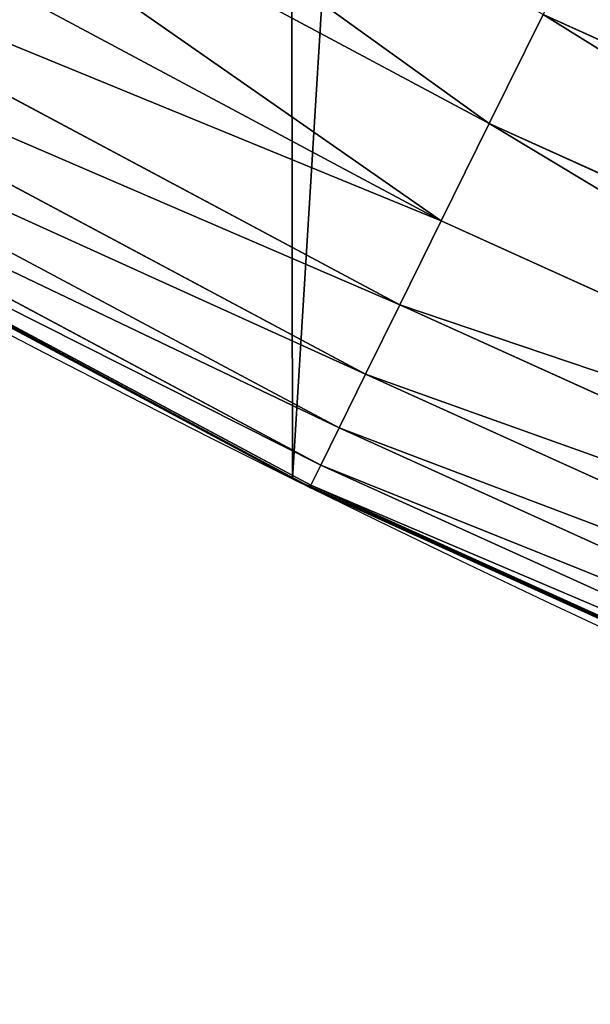
# Model space of a CAD drawing. Extents: x 0 to 1817, y -30 to 639.
# Drawn here: x 1448 to 1457, y 18 to 34 of the extents above; entities that cross this region are included whole.
import ezdxf

# ---------------------------------------------------------------- set-up
doc = ezdxf.new("R2010")
doc.units = 0
doc.header["$LTSCALE"] = 25.4
doc.layers.get('0').update_dxf_attribs({"color": 13, "linetype": 'CONTINUOUS'})

msp = doc.modelspace()

# ---------------------------------------------------------------- linework, layer by layer
at = {"color": 0}
for p, q in [((1455.496928294746, 32.08266651641917, 455.2105612284469), (1442.762226407559, 38.8895064881353, 455.2105612284469)), ((1455.496928294746, 32.08266651641917, 455.2105612284469), (1442.762226407559, 38.8895064881353, 455.2105612284469)), ((1454.739898757711, 30.54756247393146, 453.4775339047579), (1441.932054422037, 37.39349789887419, 453.4775339047579)), ((1454.739898757711, 30.54756247393146, 453.4775339047579), (1441.932054422037, 37.39349789887419, 453.4775339047579)), ((1454.085992856526, 29.22157247854771, 451.5419760184574), (1441.214969640301, 36.10127771870266, 451.5419760184574)), ((1454.085992856526, 29.22157247854771, 451.5419760184574), (1441.214969640301, 36.10127771870266, 451.5419760184574)), ((1453.545722205828, 28.12601197615064, 449.4350018913004), (1440.622499284963, 35.03361853972427, 449.4350018913004)), ((1453.545722205828, 28.12601197615064, 449.4350018913004), (1440.622499284963, 35.03361853972427, 449.4350018913004)), ((1453.127771720169, 27.27849223126753, 447.1904813813707), (1440.164167386991, 34.20768310941116, 447.1904813813707)), ((1453.127771720169, 27.27849223126753, 447.1904813813707), (1440.164167386991, 34.20768310941116, 447.1904813813707)), ((1455.496928294746, 32.08266651641917, 455.2105612284469), (1456.34491212836, 33.80220762712035, 456.7131993704971)), ((1455.496928294746, 32.08266651641917, 455.2105612284469), (1456.34491212836, 33.80220762712035, 456.7131993704971)), ((1469.553233539533, 27.81759505478692, 456.7131993704971), (1456.34491212836, 33.80220762712035, 456.7131993704971)), ((1469.553233539533, 27.81759505478692, 456.7131993704971), (1456.34491212836, 33.80220762712035, 456.7131993704971)), ((1452.838860002997, 26.69263722396208, 444.8444954211096), (1439.847341685814, 33.63674843740871, 444.8444954211096)), ((1452.838860002997, 26.69263722396208, 444.8444954211096), (1439.847341685814, 33.63674843740871, 444.8444954211096)), ((1439.656224316605, 33.29234603540048, 440), (1451.220327642065, 27.11120403065733, 440)), ((1439.656224316605, 33.29234603540048, 440), (1451.220327642065, 27.11120403065733, 440)), ((1452.683631344315, 26.37786464271698, 442.4347560120629), (1439.677115192017, 33.32999236603847, 442.4347560120629)), ((1452.683631344315, 26.37786464271698, 442.4347560120629), (1439.677115192017, 33.32999236603847, 442.4347560120629)), ((1454.739898757711, 30.54756247393146, 453.4775339047579), (1455.496928294746, 32.08266651641917, 455.2105612284469)), ((1454.739898757711, 30.54756247393146, 453.4775339047579), (1455.496928294746, 32.08266651641917, 455.2105612284469)), ((1468.819528673877, 26.04627481734389, 455.2105612284469), (1455.496928294746, 32.08266651641917, 455.2105612284469)), ((1468.819528673877, 26.04627481734389, 455.2105612284469), (1455.496928294746, 32.08266651641917, 455.2105612284469)), ((1454.085992856526, 29.22157247854771, 451.5419760184574), (1454.739898757711, 30.54756247393146, 453.4775339047579)), ((1454.085992856526, 29.22157247854771, 451.5419760184574), (1454.739898757711, 30.54756247393146, 453.4775339047579)), ((1468.164520603265, 24.46494544980558, 453.4775339047579), (1454.739898757711, 30.54756247393146, 453.4775339047579)), ((1468.164520603265, 24.46494544980558, 453.4775339047579), (1454.739898757711, 30.54756247393146, 453.4775339047579)), ((1453.545722205828, 28.12601197615064, 449.4350018913004), (1454.085992856526, 29.22157247854771, 451.5419760184574)), ((1453.545722205828, 28.12601197615064, 449.4350018913004), (1454.085992856526, 29.22157247854771, 451.5419760184574)), ((1467.598738659831, 23.0990270086285, 451.5419760184574), (1454.085992856526, 29.22157247854771, 451.5419760184574)), ((1467.598738659831, 23.0990270086285, 451.5419760184574), (1454.085992856526, 29.22157247854771, 451.5419760184574)), ((1453.127771720169, 27.27849223126753, 447.1904813813707), (1453.545722205828, 28.12601197615064, 449.4350018913004)), ((1453.127771720169, 27.27849223126753, 447.1904813813707), (1453.545722205828, 28.12601197615064, 449.4350018913004)), ((1467.131277855188, 21.97047679417662, 449.4350018913004), (1453.545722205828, 28.12601197615064, 449.4350018913004)), ((1467.131277855188, 21.97047679417662, 449.4350018913004), (1453.545722205828, 28.12601197615064, 449.4350018913004)), ((1452.838860002997, 26.69263722396208, 444.8444954211096), (1453.127771720169, 27.27849223126753, 447.1904813813707)), ((1452.838860002997, 26.69263722396208, 444.8444954211096), (1453.127771720169, 27.27849223126753, 447.1904813813707)), ((1466.769652677, 21.09743638449812, 447.1904813813707), (1453.127771720169, 27.27849223126753, 447.1904813813707)), ((1466.769652677, 21.09743638449812, 447.1904813813707), (1453.127771720169, 27.27849223126753, 447.1904813813707)), ((1451.220327642065, 27.11120403065733, 440), (1451.667902451604, 26.87197031078734, 440)), ((1451.220327642065, 27.11120403065733, 440), (1451.667902451604, 26.87197031078734, 440)), ((1451.667902451604, 26.87197031078734, 440), (1452.173307517644, 26.60139154697296, 440)), ((1451.667902451604, 26.87197031078734, 440), (1452.173307517644, 26.60139154697296, 440)), ((1452.173307517644, 26.60139154697296, 440), (1452.393362600546, 26.48358063389918, 440)), ((1452.173307517644, 26.60139154697296, 440), (1452.393362600546, 26.48358063389918, 440)), ((1452.683631344315, 26.37786464271698, 442.4347560120629), (1452.838860002997, 26.69263722396208, 444.8444954211096)), ((1452.683631344315, 26.37786464271698, 442.4347560120629), (1452.838860002997, 26.69263722396208, 444.8444954211096)), ((1466.519676292744, 20.49394000736052, 444.8444954211096), (1452.838860002997, 26.69263722396208, 444.8444954211096)), ((1466.519676292744, 20.49394000736052, 444.8444954211096), (1452.838860002997, 26.69263722396208, 444.8444954211096)), ((1452.393362600546, 26.48358063389918), (1452.393362600546, 26.48358063389918, 440)), ((1452.393362600546, 26.48358063389918, 440), (1452.633028253722, 26.36545413245811, 440.0032742886867)), ((1452.393362600546, 26.48358063389918), (1452.393362600546, 26.48358063389918, 440)), ((1452.393362600546, 26.48358063389918, 440), (1452.633028253722, 26.36545413245811, 440.0032742886867)), ((1452.633028253722, 26.36545413245811, 440.0032742886867), (1452.664581063145, 26.33923449395487, 440)), ((1452.633028253722, 26.36545413245811, 440.0032742886867), (1452.664581063145, 26.33923449395487, 440)), ((1452.664581063145, 26.33923449395487, 440), (1452.683631344315, 26.37786464271698, 442.4347560120629)), ((1452.664581063145, 26.33923449395487, 440), (1452.683631344315, 26.37786464271698, 442.4347560120629)), ((1452.664581063145, 26.33923449395487, 440), (1461.271268596362, 22.43959510648002, 440)), ((1452.664581063145, 26.33923449395487, 440), (1461.271268596362, 22.43959510648002, 440)), ((1466.385367102348, 20.16968893835007, 442.4347560120629), (1452.683631344315, 26.37786464271698, 442.4347560120629)), ((1466.385367102348, 20.16968893835007, 442.4347560120629), (1452.683631344315, 26.37786464271698, 442.4347560120629))]:
    msp.add_line(p, q, dxfattribs=at)
at = {"color": 95, "extrusion": (0, 0, -1)}
msp.add_arc((-1554.354574149392, 232.5461416625299), 229.9083898386199, 120.0000000000004, 299.9999999999993, dxfattribs=at)
msp.add_arc((-1554.354574149392, 232.5461416625299), 229.9083898386199, 120.0000000000004, 299.9999999999993, dxfattribs=at)
msp.add_arc((-1554.354574149392, 232.5461416625299), 229.9083898386199, 120.0000000000004, 299.9999999999993, dxfattribs=at)
msp.add_arc((-1554.354574149392, 232.5461416625299), 229.9083898386199, 120.0000000000004, 299.9999999999993, dxfattribs=at)
msp.add_arc((-1554.354574149392, 232.5461416625299), 229.9083898386199, 120.0000000000004, 299.9999999999993, dxfattribs=at)
msp.add_arc((-1554.354574149392, 232.5461416625299), 229.9083898386199, 120.0000000000004, 299.9999999999993, dxfattribs=at)
msp.add_arc((-1554.354574149392, 232.5461416625299), 229.9083898386199, 120.0000000000004, 299.9999999999993, dxfattribs=at)
msp.add_arc((-1554.354574149392, 232.5461416625299), 229.9083898386199, 120.0000000000004, 299.9999999999993, dxfattribs=at)
msp.add_arc((-1554.354574149392, 232.5461416625299), 229.9083898386199, 120.0000000000004, 299.9999999999993, dxfattribs=at)
msp.add_arc((-1554.354574149392, 232.5461416625299), 229.9083898386199, 120.0000000000004, 299.9999999999993, dxfattribs=at)
msp.add_arc((-1554.354574149392, 232.5461416625299), 229.9083898386199, 120.0000000000004, 299.9999999999993, dxfattribs=at)
msp.add_arc((-1554.354574149392, 232.5461416625299), 229.9083898386199, 120.0000000000004, 299.9999999999993, dxfattribs=at)
msp.add_arc((-1554.354574149392, 232.5461416625299), 229.9083898386199, 120.0000000000004, 299.9999999999993, dxfattribs=at)
msp.add_arc((-1554.354574149392, 232.5461416625299), 229.9083898386199, 120.0000000000004, 299.9999999999993, dxfattribs=at)
msp.add_arc((-1554.354574149392, 232.5461416625299), 229.9083898386199, 120.0000000000004, 299.9999999999993, dxfattribs=at)
msp.add_arc((-1554.354574149392, 232.5461416625299), 229.9083898386199, 120.0000000000004, 299.9999999999993, dxfattribs=at)
msp.add_arc((-1554.354574149392, 232.5461416625299), 229.9083898386199, 120.0000000000004, 299.9999999999993, dxfattribs=at)
msp.add_arc((-1554.354574149392, 232.5461416625299), 229.9083898386199, 120.0000000000004, 299.9999999999993, dxfattribs=at)
msp.add_arc((-1554.354574149392, 232.5461416625299), 229.9083898386199, 120.0000000000004, 299.9999999999993, dxfattribs=at)
msp.add_arc((-1554.354574149392, 232.5461416625299), 229.9083898386199, 120.0000000000004, 299.9999999999993, dxfattribs=at)
msp.add_arc((-1554.354574149392, 232.5461416625299), 229.9083898386199, 120.0000000000004, 299.9999999999993, dxfattribs=at)
msp.add_arc((-1554.354574149392, 232.5461416625299), 229.9083898386199, 120.0000000000004, 299.9999999999993, dxfattribs=at)
msp.add_arc((-1554.354574149392, 232.5461416625299), 229.9083898386199, 120.0000000000004, 299.9999999999993, dxfattribs=at)
msp.add_arc((-1554.354574149392, 232.5461416625299), 229.9083898386199, 120.0000000000004, 299.9999999999993, dxfattribs=at)
msp.add_arc((-1554.354574149392, 232.5461416625299), 229.9083898386199, 120.0000000000004, 299.9999999999993, dxfattribs=at)
msp.add_arc((-1554.354574149392, 232.5461416625299), 229.9083898386199, 120.0000000000004, 299.9999999999993, dxfattribs=at)
msp.add_arc((-1554.354574149392, 232.5461416625299), 229.9083898386199, 120.0000000000004, 299.9999999999993, dxfattribs=at)
msp.add_arc((-1554.354574149392, 232.5461416625299), 229.9083898386199, 120.0000000000004, 299.9999999999993, dxfattribs=at)
msp.add_arc((-1554.354574149392, 232.5461416625299), 229.9083898386199, 120.0000000000004, 299.9999999999993, dxfattribs=at)
msp.add_arc((-1554.354574149392, 232.5461416625299), 229.9083898386199, 120.0000000000004, 299.9999999999993, dxfattribs=at)
msp.add_arc((-1554.354574149392, 232.5461416625299), 229.9083898386199, 120.0000000000004, 299.9999999999993, dxfattribs=at)
msp.add_arc((-1554.354574149392, 232.5461416625299), 229.9083898386199, 120.0000000000004, 299.9999999999993, dxfattribs=at)
msp.add_arc((-1554.354574149392, 232.5461416625299), 229.9083898386199, 120.0000000000004, 299.9999999999993, dxfattribs=at)
msp.add_arc((-1554.354574149392, 232.5461416625299), 229.9083898386199, 120.0000000000004, 299.9999999999993, dxfattribs=at)
msp.add_arc((-1554.354574149392, 232.5461416625299), 229.9083898386199, 120.0000000000004, 299.9999999999993, dxfattribs=at)
msp.add_arc((-1554.354574149392, 232.5461416625299), 229.9083898386199, 120.0000000000004, 299.9999999999993, dxfattribs=at)
msp.add_arc((-1554.354574149392, 232.5461416625299), 229.9083898386199, 120.0000000000004, 299.9999999999993, dxfattribs=at)
msp.add_arc((-1554.354574149392, 232.5461416625299), 229.9083898386199, 120.0000000000004, 299.9999999999993, dxfattribs=at)
msp.add_arc((-1554.354574149392, 232.5461416625299), 229.9083898386199, 120.0000000000004, 299.9999999999993, dxfattribs=at)
msp.add_arc((-1554.354574149392, 232.5461416625299), 229.9083898386199, 120.0000000000004, 299.9999999999993, dxfattribs=at)
msp.add_arc((-1554.354574149392, 232.5461416625299), 229.9083898386199, 120.0000000000004, 299.9999999999993, dxfattribs=at)
msp.add_arc((-1554.354574149392, 232.5461416625299), 229.9083898386199, 120.0000000000004, 299.9999999999993, dxfattribs=at)
msp.add_arc((-1554.354574149392, 232.5461416625299), 229.9083898386199, 120.0000000000004, 299.9999999999993, dxfattribs=at)
msp.add_arc((-1554.354574149392, 232.5461416625299), 229.9083898386199, 120.0000000000004, 299.9999999999993, dxfattribs=at)
msp.add_arc((-1554.354574149392, 232.5461416625299), 229.9083898386199, 120.0000000000004, 299.9999999999993, dxfattribs=at)
msp.add_arc((-1554.354574149392, 232.5461416625299), 229.9083898386199, 120.0000000000004, 299.9999999999993, dxfattribs=at)
msp.add_arc((-1554.354574149392, 232.5461416625299), 229.9083898386199, 120.0000000000004, 299.9999999999993, dxfattribs=at)
msp.add_arc((-1554.354574149392, 232.5461416625299), 229.9083898386199, 120.0000000000004, 299.9999999999993, dxfattribs=at)
msp.add_arc((-1554.354574149392, 232.5461416625299), 229.9083898386199, 120.0000000000004, 299.9999999999993, dxfattribs=at)
at = {"color": 0, "extrusion": (0, 0, -1)}
msp.add_arc((-1554.354574149392, 232.5461416625299), 229.9083898386199, 120.0000000000004, 299.9999999999993, dxfattribs=at)
at = {"color": 109}
msp.add_arc((1554.354574149392, 232.5461416625299, 459.9999999999999), 212.5263621518811, 240.0000000000007, 59.99999999999962, dxfattribs=at)
msp.add_arc((1554.354574149392, 232.5461416625299, 459.9999999999999), 212.5263621518811, 240.0000000000007, 59.99999999999962, dxfattribs=at)
msp.add_arc((1554.354574149392, 232.5461416625299, 459.9999999999999), 212.5263621518811, 240.0000000000007, 59.99999999999962, dxfattribs=at)
msp.add_arc((1554.354574149392, 232.5461416625299, 459.9999999999999), 212.5263621518811, 240.0000000000007, 59.99999999999962, dxfattribs=at)
msp.add_arc((1554.354574149392, 232.5461416625299, 459.9999999999999), 212.5263621518811, 240.0000000000007, 59.99999999999962, dxfattribs=at)
msp.add_arc((1554.354574149392, 232.5461416625299, 459.9999999999999), 212.5263621518811, 240.0000000000007, 59.99999999999962, dxfattribs=at)
msp.add_arc((1554.354574149392, 232.5461416625299, 459.9999999999999), 212.5263621518811, 240.0000000000007, 59.99999999999962, dxfattribs=at)
msp.add_arc((1554.354574149392, 232.5461416625299, 459.9999999999999), 212.5263621518811, 240.0000000000007, 59.99999999999962, dxfattribs=at)
msp.add_arc((1554.354574149392, 232.5461416625299, 459.9999999999999), 212.5263621518811, 240.0000000000007, 59.99999999999962, dxfattribs=at)
msp.add_arc((1554.354574149392, 232.5461416625299, 459.9999999999999), 212.5263621518811, 240.0000000000007, 59.99999999999962, dxfattribs=at)
msp.add_arc((1554.354574149392, 232.5461416625299, 459.9999999999999), 212.5263621518811, 240.0000000000007, 59.99999999999962, dxfattribs=at)
msp.add_arc((1554.354574149392, 232.5461416625299, 459.9999999999999), 212.5263621518811, 240.0000000000007, 59.99999999999962, dxfattribs=at)
msp.add_arc((1554.354574149392, 232.5461416625299, 459.9999999999999), 212.5263621518811, 240.0000000000007, 59.99999999999962, dxfattribs=at)
msp.add_arc((1554.354574149392, 232.5461416625299, 459.9999999999999), 212.5263621518811, 240.0000000000007, 59.99999999999962, dxfattribs=at)
msp.add_arc((1554.354574149392, 232.5461416625299, 459.9999999999999), 212.5263621518811, 240.0000000000007, 59.99999999999962, dxfattribs=at)
msp.add_arc((1554.354574149392, 232.5461416625299, 459.9999999999999), 212.5263621518811, 240.0000000000007, 59.99999999999962, dxfattribs=at)
msp.add_arc((1554.354574149392, 232.5461416625299, 459.9999999999999), 212.5263621518811, 240.0000000000007, 59.99999999999962, dxfattribs=at)
msp.add_arc((1554.354574149392, 232.5461416625299, 459.9999999999999), 212.5263621518811, 240.0000000000007, 59.99999999999962, dxfattribs=at)
msp.add_arc((1554.354574149392, 232.5461416625299, 459.9999999999999), 212.5263621518811, 240.0000000000007, 59.99999999999962, dxfattribs=at)
msp.add_arc((1554.354574149392, 232.5461416625299, 459.9999999999999), 212.5263621518811, 240.0000000000007, 59.99999999999962, dxfattribs=at)
msp.add_arc((1554.354574149392, 232.5461416625299, 459.9999999999999), 212.5263621518811, 240.0000000000007, 59.99999999999962, dxfattribs=at)
msp.add_arc((1554.354574149392, 232.5461416625299, 459.9999999999999), 212.5263621518811, 240.0000000000007, 59.99999999999962, dxfattribs=at)
msp.add_arc((1554.354574149392, 232.5461416625299, 459.9999999999999), 212.5263621518811, 240.0000000000007, 59.99999999999962, dxfattribs=at)
msp.add_arc((1554.354574149392, 232.5461416625299, 459.9999999999999), 212.5263621518811, 240.0000000000007, 59.99999999999962, dxfattribs=at)
msp.add_arc((1554.354574149392, 232.5461416625299, 459.9999999999999), 212.5263621518811, 240.0000000000007, 59.99999999999962, dxfattribs=at)
msp.add_arc((1554.354574149392, 232.5461416625299, 459.9999999999999), 212.5263621518811, 240.0000000000007, 59.99999999999962, dxfattribs=at)
msp.add_arc((1554.354574149392, 232.5461416625299, 459.9999999999999), 212.5263621518811, 240.0000000000007, 59.99999999999962, dxfattribs=at)
msp.add_arc((1554.354574149392, 232.5461416625299, 459.9999999999999), 212.5263621518811, 240.0000000000007, 59.99999999999962, dxfattribs=at)
msp.add_arc((1554.354574149392, 232.5461416625299, 459.9999999999999), 212.5263621518811, 240.0000000000007, 59.99999999999962, dxfattribs=at)
msp.add_arc((1554.354574149392, 232.5461416625299, 459.9999999999999), 212.5263621518811, 240.0000000000007, 59.99999999999962, dxfattribs=at)
msp.add_arc((1554.354574149392, 232.5461416625299, 459.9999999999999), 212.5263621518811, 240.0000000000007, 59.99999999999962, dxfattribs=at)
msp.add_arc((1554.354574149392, 232.5461416625299, 459.9999999999999), 212.5263621518811, 240.0000000000007, 59.99999999999962, dxfattribs=at)
msp.add_arc((1554.354574149392, 232.5461416625299, 459.9999999999999), 212.5263621518811, 240.0000000000007, 59.99999999999962, dxfattribs=at)
msp.add_arc((1554.354574149392, 232.5461416625299, 459.9999999999999), 212.5263621518811, 240.0000000000007, 59.99999999999962, dxfattribs=at)
msp.add_arc((1554.354574149392, 232.5461416625299, 459.9999999999999), 212.5263621518811, 240.0000000000007, 59.99999999999962, dxfattribs=at)
msp.add_arc((1554.354574149392, 232.5461416625299, 459.9999999999999), 212.5263621518811, 240.0000000000007, 59.99999999999962, dxfattribs=at)
msp.add_arc((1554.354574149392, 232.5461416625299, 459.9999999999999), 212.5263621518811, 240.0000000000007, 59.99999999999962, dxfattribs=at)
msp.add_arc((1554.354574149392, 232.5461416625299, 459.9999999999999), 212.5263621518811, 240.0000000000007, 59.99999999999962, dxfattribs=at)
msp.add_arc((1554.354574149392, 232.5461416625299, 459.9999999999999), 212.5263621518811, 240.0000000000007, 59.99999999999962, dxfattribs=at)
msp.add_arc((1554.354574149392, 232.5461416625299, 459.9999999999999), 212.5263621518811, 240.0000000000007, 59.99999999999962, dxfattribs=at)
msp.add_arc((1554.354574149392, 232.5461416625299, 459.9999999999999), 212.5263621518811, 240.0000000000007, 59.99999999999962, dxfattribs=at)
msp.add_arc((1554.354574149392, 232.5461416625299, 459.9999999999999), 212.5263621518811, 240.0000000000007, 59.99999999999962, dxfattribs=at)
msp.add_arc((1554.354574149392, 232.5461416625299, 459.9999999999999), 212.5263621518811, 240.0000000000007, 59.99999999999962, dxfattribs=at)
msp.add_arc((1554.354574149392, 232.5461416625299, 459.9999999999999), 212.5263621518811, 240.0000000000007, 59.99999999999962, dxfattribs=at)
msp.add_arc((1554.354574149392, 232.5461416625299, 459.9999999999999), 212.5263621518811, 240.0000000000007, 59.99999999999962, dxfattribs=at)
msp.add_arc((1554.354574149392, 232.5461416625299, 459.9999999999999), 212.5263621518811, 240.0000000000007, 59.99999999999962, dxfattribs=at)
msp.add_arc((1554.354574149392, 232.5461416625299, 459.9999999999999), 212.5263621518811, 240.0000000000007, 59.99999999999962, dxfattribs=at)
msp.add_arc((1554.354574149392, 232.5461416625299, 459.9999999999999), 212.5263621518811, 240.0000000000007, 59.99999999999962, dxfattribs=at)
at = {"color": 0}
msp.add_arc((1554.354574149392, 232.5461416625299, 459.9999999999999), 212.5263621518811, 240.0000000000007, 59.99999999999962, dxfattribs=at)

# ---------------------------------------------------------------- meshes
mesh = msp.add_polyface(dxfattribs=at)
corners = [(0.7700854996515658, 248.5136956790015), (0.2583952908661331, 219.0714539180984), (0.04216270154596486, 233.8007792530756), (1.417894721520452, 204.3862456313018), (2.43917249426421, 263.1497446663715), (3.515896361635669, 189.8054990635038), (5.042565048909239, 277.648783550474), (6.543779072454424, 175.3891296299114), (8.569565265148253, 291.9512326704998), (10.4891006344359, 161.1963772848288), (13.0056799425578, 305.9983201951492), (15.33564887501645, 147.2855630919782), (18.3326801343828, 319.7323236286921), (21.063508287892, 133.7138495707381), (24.52867605419742, 333.0968070050864), (27.64914187011508, 120.5370058030906), (31.56820702573294, 346.0368527954653), (35.0654878406812, 107.8091782665012), (39.42234610624833, 358.4992875760447), (43.28207084319504, 95.58266833442818), (48.05881895355528, 370.4329005291281), (52.26512717564805, 83.90771735876035), (57.44213644820913, 381.7886538793388), (61.97774353271156, 72.8323002173262), (67.53374052590638, 392.5198844003595), (72.38000869042627, 62.40192817482939), (78.29216262085023, 402.5824951641378), (83.42917750997776, 52.6594618673001), (89.67319406897788, 411.9351367446214), (95.07984658664844, 43.64493517854856), (101.6300677708474, 420.5393771314217), (107.2841408221396, 35.39539073234869), (114.1136503676746, 428.3598596551847), (119.9919101536254, 27.94472767635186), (124.1796221927322, 434.5832602907832), (133.150935631118, 21.32356238321704), (153.1271445868575, 450.7568047390723), (146.7071439963262, 15.55910264136964), (160.6048298812777, 10.67503585236128), (182.7843032384726, 466.4895791637558), (174.786884713629, 6.691431694257247), (189.195031388033, 3.624659651023478), (212.777585005749, 481.5775133633325), (203.7700637392648, 1.48732174680614), (218.4520898330617, 0.2882007615113054), (243.0906105222049, 496.0123044466752), (233.1807780749164, 0.03222414047830852), (247.8956051255523, 0.7204437465497278), (273.7091588062991, 509.7871805098184), (262.5361046042941, 2.350031537741185), (277.0421155584106, 4.914291188273588), (304.61886554428, 522.8956792397961), (291.3540296773597, 8.402685605211214), (305.4130362361311, 12.80088022763589), (335.8052298289471, 535.3316509463087), (319.1613637611256, 18.09080193043463), (332.5425174255382, 24.25071329064599), (345.5015111987128, 31.25530191119406), (367.2536209626818, 547.0892614468299), (346.9005336886756, 32.06907164514429), (351.7058642837515, 34.84058404494648), (474.6451409117599, 95.39962183287952), (398.9492853211383, 558.1629948035938), (430.8773532748741, 568.5476559113669), (463.0228461651135, 578.2383729346423), (495.3706833308755, 587.2305995932036), (609.5921210429458, 141.5815414755305), (527.9056891838526, 595.5201172949786), (560.6126003278669, 603.1030371151119), (593.4760727195021, 609.9758016204318), (626.4806888665667, 616.13518653833), (749.3710053634879, 169.745879759098), (659.6109650609824, 621.5783022694629), (692.8513586428746, 626.3025952432941), (726.1862752920988, 630.3058491161371), (759.6000763442165, 633.5861858108692), (891.6302457842044, 179.4244627012097), (793.077086127138, 636.142066398041), (826.6015993151691, 637.9722918178511), (860.1578882969745, 639.0760034426278), (893.7302105540257, 639.4526834797172), (1033.935747259779, 170.4516870643093), (927.3028160459476, 639.1021552143136), (960.8599545995132, 638.0245830924384), (994.385883297621, 636.2204726437378), (1027.864873864861, 633.6906702443387), (1061.281220046297, 630.4363627198077), (1173.852623205441, 142.9810795272781), (1094.619244975796, 626.4590767883252), (1127.863308530716, 621.7606783444509), (1160.997814669231, 616.3433715838039), (1194.007218746972, 610.2096979689437), (1309.027032050754, 97.4691432717601), (1226.876034809706, 603.362535037091), (1259.58884285832, 595.8050950501631), (1292.130296082932, 587.5409234878052), (1324.485128062645, 578.573897384039), (1432.286220190542, 37.51047738755258), (1356.638159927642, 568.9082235084165), (1388.574307480115, 558.5484363924489), (1420.278588270869, 547.4993962023393), (1451.736128628101, 535.766286458809), (1433.991869652651, 36.54162654008128), (1437.061810475748, 34.78592925938375), (1439.400379230085, 33.43963551910766), (1452.393362600546, 26.48358063389918), (1482.932170635305, 523.3546116054036), (1465.805326459872, 20.3742810122384), (1479.581158171708, 15.13684107671099), (1493.664249888644, 10.79278259143923), (1513.852079054627, 510.2701944260884), (1507.996731166, 7.359956224536876), (1522.519706763902, 4.85246819588493), (1544.481348192897, 496.5191733135868), (1537.17349866045, 3.280622311646951), (1551.897891281511, 2.650877623721396), (1574.805608706788, 482.1079993896208), (1566.63237893943, 2.965821888110969), (1581.316414463889, 4.224160931277498), (1604.810634344001, 467.0434334784576), (1595.889658003198, 6.420723968180019), (1610.292224973705, 9.54648485013873), (1634.482348617328, 451.3325429351501), (1624.464932138385, 13.58859915521615), (1638.349540803464, 18.53045696870157), (1664.077576494007, 434.8317445993059), (1651.888996133697, 24.3517511368142), (1665.027661602929, 31.02856071315376), (1666.186940751229, 433.6328301103885), (1677.711547616512, 38.53344925499974), (1669.308769068703, 431.65264780595), (1681.829380994642, 423.8784215787867), (1689.888533366131, 46.83557756554028), (1693.826171595995, 415.3179699728017), (1701.508581005384, 55.90083041874635), (1705.249843486875, 406.0064697198561), (1712.523941266033, 65.69195674615376), (1716.053454349114, 395.982183771799), (1722.889349669975, 76.16872270949291), (1726.192609828311, 385.2863040697941), (1732.562212530706, 87.28807703016128), (1735.62564595976, 373.9627822777953), (1741.502781979912, 99.00432789616114), (1744.313800374618, 362.0581491757342), (1749.674319299975, 111.2693307195562), (1752.22137158279, 349.6213234545629), (1757.043245891262, 124.0326859729101), (1759.315865678013, 336.7034106988604), (1763.579281253778, 137.2419462917563), (1765.568129862286, 323.3574933830238), (1769.255567416243, 150.8428319920668), (1770.952472240968, 309.6384127439935), (1774.048779301257, 164.7794541171179), (1775.446767396289, 295.6025434268493), (1777.939220573041, 178.9945440972019), (1779.032547305433, 281.3075618292995), (1780.910904573914, 193.4296890784639), (1781.695077229603, 266.812209096993), (1782.951620016893, 208.0255719538462), (1783.423416262233, 252.1760497435496), (1784.052981164489, 222.7222151098075), (1784.210462287507, 237.4592268871993)]
mesh.append_faces([[corners[k] for k in face] for face in [(0, 1, 2), (160, 159, 161)]], dxfattribs={"vtx0": -1, "color": 0})
mesh.append_faces([[corners[k] for k in face] for face in [(1, 0, 3), (3, 4, 5), (5, 6, 7), (7, 8, 9), (9, 10, 11), (11, 12, 13), (13, 14, 15), (15, 16, 17), (17, 18, 19), (19, 20, 21), (21, 22, 23), (23, 24, 25), (25, 26, 27), (27, 28, 29), (29, 30, 31), (31, 32, 33), (33, 34, 35), (35, 36, 37), (37, 36, 38), (38, 39, 40), (40, 39, 41), (41, 42, 43), (43, 42, 44), (44, 45, 46), (46, 45, 47), (47, 48, 49), (49, 48, 50), (50, 51, 52), (52, 51, 53), (53, 54, 55), (55, 54, 56), (56, 54, 57), (57, 58, 59), (59, 58, 60), (60, 58, 61), (61, 65, 66), (66, 70, 71), (71, 75, 76), (76, 80, 81), (81, 86, 87), (87, 91, 92), (92, 96, 97), (97, 101, 102), (102, 101, 103), (103, 101, 104), (104, 101, 105), (105, 106, 107), (107, 106, 108), (108, 106, 109), (109, 110, 111), (111, 110, 112), (112, 113, 114), (114, 113, 115), (115, 116, 117), (117, 116, 118), (118, 119, 120), (120, 119, 121), (121, 122, 123), (123, 122, 124), (124, 125, 126), (126, 125, 127), (127, 128, 129), (129, 131, 132), (132, 133, 134), (134, 135, 136), (136, 137, 138), (138, 139, 140), (140, 141, 142), (142, 143, 144), (144, 145, 146), (146, 147, 148), (148, 149, 150), (150, 151, 152), (152, 153, 154), (154, 155, 156), (156, 157, 158), (158, 159, 160)]], dxfattribs={"vtx0": -1, "vtx1": -1, "color": 0})
mesh.append_faces([[corners[k] for k in face] for face in [(3, 0, 4), (5, 4, 6), (7, 6, 8), (9, 8, 10), (11, 10, 12), (13, 12, 14), (15, 14, 16), (17, 16, 18), (19, 18, 20), (21, 20, 22), (23, 22, 24), (25, 24, 26), (27, 26, 28), (29, 28, 30), (31, 30, 32), (33, 32, 34), (35, 34, 36), (38, 36, 39), (41, 39, 42), (44, 42, 45), (47, 45, 48), (50, 48, 51), (53, 51, 54), (57, 54, 58), (61, 58, 62), (61, 62, 63), (61, 63, 64), (61, 64, 65), (66, 65, 67), (66, 67, 68), (66, 68, 69), (66, 69, 70), (71, 70, 72), (71, 72, 73), (71, 73, 74), (71, 74, 75), (76, 75, 77), (76, 77, 78), (76, 78, 79), (76, 79, 80), (81, 80, 82), (81, 82, 83), (81, 83, 84), (81, 84, 85), (81, 85, 86), (87, 86, 88), (87, 88, 89), (87, 89, 90), (87, 90, 91), (92, 91, 93), (92, 93, 94), (92, 94, 95), (92, 95, 96), (97, 96, 98), (97, 98, 99), (97, 99, 100), (97, 100, 101), (105, 101, 106), (109, 106, 110), (112, 110, 113), (115, 113, 116), (118, 116, 119), (121, 119, 122), (124, 122, 125), (127, 125, 128), (129, 128, 130), (129, 130, 131), (132, 131, 133), (134, 133, 135), (136, 135, 137), (138, 137, 139), (140, 139, 141), (142, 141, 143), (144, 143, 145), (146, 145, 147), (148, 147, 149), (150, 149, 151), (152, 151, 153), (154, 153, 155), (156, 155, 157), (158, 157, 159)]], dxfattribs={"vtx0": -1, "vtx2": -1, "color": 0})
mesh = msp.add_polyface(dxfattribs=at)
corners = [(17.79050382718034, 242.8537684846633, 459.9999999999999), (17.90147010799507, 215.0683747996345, 459.9999999999999), (17.39118716345673, 228.9592553121938, 459.9999999999999), (19.09771016386377, 256.6924158785014, 459.9999999999999), (19.31916755084429, 201.2406098299003, 459.9999999999999), (21.3072085153137, 270.4159382810241, 459.9999999999999), (21.63820869393013, 187.5351730154709, 459.9999999999999), (24.40953747037655, 283.9655694624354, 459.9999999999999), (24.84866304705064, 174.0107531408813, 459.9999999999999), (28.39141238017536, 297.2832878218384, 459.9999999999999), (28.93678295177962, 160.7252638483369, 459.9999999999999), (33.23578224506458, 310.3120648446487, 459.9999999999999), (33.88506245107029, 147.7355956426229, 459.9999999999999), (38.9219027295394, 322.996109307421, 459.9999999999999), (39.67231225242161, 135.0973722771976, 459.9999999999999), (45.4254249927429, 335.2811061844957, 459.9999999999999), (46.27375046372909, 122.8647125647667, 459.9999999999999), (52.71849995389262, 347.1144492332128, 459.9999999999999), (53.6611087130911, 111.089998632223, 459.9999999999999), (60.76989754637296, 358.4454662619496, 459.9999999999999), (55.75644551469958, 108.1904871670245, 459.9999999999999), (61.80275319834967, 99.82365161229852, 459.9999999999999), (69.54514044962228, 369.225636116214, 459.9999999999999), (70.66382014790075, 89.11391573258095, 459.9999999999999), (79.00665172630175, 379.4087964536992, 459.9999999999999), (80.2063651126774, 79.00665172629489, 459.9999999999999), (89.11391573258527, 388.9513414184813, 459.9999999999999), (90.38952545015755, 69.54514044960929, 459.9999999999999), (99.82365161230972, 397.8124083680331, 459.9999999999999), (101.1696953044274, 60.76989754637549, 459.9999999999999), (111.089998632231, 405.9540528532949, 459.9999999999999), (112.5007123331671, 52.7184999538937, 459.9999999999999), (122.8628540423083, 413.3446006725009, 459.9999999999999), (124.3340553818805, 45.42542499273243, 459.9999999999999), (132.9873913171141, 419.5932409465994, 459.9999999999999), (136.6190522589564, 38.92190272953327, 459.9999999999999), (161.4400630882611, 435.4903027157485, 459.9999999999999), (149.3030967217384, 33.2357822450552, 459.9999999999999), (162.3318737445429, 28.39141238017644, 459.9999999999999), (190.7637455241441, 451.0461719237269, 459.9999999999999), (175.6495921039412, 24.40953747036752, 459.9999999999999), (189.1992232853525, 21.30720851530648, 459.9999999999999), (202.922745687878, 19.09771016385474, 459.9999999999999), (220.4206773777359, 465.9649073872302, 459.9999999999999), (216.7613930817184, 17.79050382717059, 459.9999999999999), (230.6559062541814, 17.39118716345493, 459.9999999999999), (250.3937673181116, 480.2378241957721, 459.9999999999999), (244.5467867667411, 17.90147010798388, 459.9999999999999), (258.3745517364774, 19.31916755084068, 459.9999999999999), (280.6689538403124, 493.8582263867045, 459.9999999999999), (272.0799885509105, 21.6382086939276, 459.9999999999999), (285.6044084254975, 24.84866304704414, 459.9999999999999), (311.2320337145136, 506.819724116571, 459.9999999999999), (298.8898977180405, 28.93678295176987, 459.9999999999999), (311.8795659237602, 33.88506245106054, 459.9999999999999), (342.0686686492311, 519.116236658776, 459.9999999999999), (324.5177892891804, 39.67231225241837, 459.9999999999999), (336.7504490016117, 46.27375046372079, 459.9999999999999), (338.1884946994971, 47.11022475344065, 459.9999999999999), (343.5144604658308, 50.18201760312363, 459.9999999999999), (373.1643920180469, 530.7419952563387, 459.9999999999999), (467.9633087127608, 111.4846599348714, 459.9999999999999), (404.5046156463476, 541.691545828183, 459.9999999999999), (436.0746366553118, 551.9597515278966, 459.9999999999999), (467.8596443594692, 561.5417951535877, 459.9999999999999), (499.8447272150124, 570.4331814078236, 459.9999999999999), (605.0419492373893, 158.3960821488263, 459.9999999999999), (532.0148798153386, 578.6297390065613, 459.9999999999999), (564.3550099306715, 586.1276226360314, 459.9999999999999), (596.8499455883725, 592.9233147567386, 459.9999999999999), (629.4844421907188, 599.0136272536337, 459.9999999999999), (747.0544988765172, 187.0104863057242, 459.9999999999999), (662.2431896666411, 604.3957029318456, 459.9999999999999), (695.1108196543732, 609.0670168570244, 459.9999999999999), (728.0719127112129, 613.0253775399515, 459.9999999999999), (761.1110055474352, 616.2689279645879, 459.9999999999999), (891.587040684067, 196.8437329165003, 459.9999999999999), (794.2125982806881, 618.7961464593103, 459.9999999999999), (827.3611617075445, 620.6058474107821, 459.9999999999999), (860.5411445888624, 621.6971818201339, 459.9999999999999), (893.7369809454706, 622.0696377013288, 459.9999999999999), (1036.166582797716, 187.7275724053468, 459.9999999999999), (926.9330973607038, 621.7230403212728, 459.9999999999999), (960.1139202865365, 620.6575522818597, 459.9999999999999), (993.2638833496915, 618.873673443638, 459.9999999999999), (1026.367434654399, 616.3722406913248, 459.9999999999999), (1059.409044078418, 613.1544275412161, 459.9999999999999), (1178.319329166894, 159.8179848060968, 459.9999999999999), (1092.373210558728, 609.2217435906092, 459.9999999999999), (1125.244469363769, 604.576033809594, 459.9999999999999), (1158.007399348458, 599.2194776755538, 459.9999999999999), (1190.646630188787, 593.1545881506418, 459.9999999999999), (1315.628990933484, 113.587129225, 459.9999999999999), (1223.146849592725, 586.384210502874, 459.9999999999999), (1255.492810483734, 578.9115209712994, 459.9999999999999), (1287.669338153741, 570.7400252759318, 459.9999999999999), (1319.66133738217, 561.873556973057, 459.9999999999999), (1440.388766134398, 52.89851209264519, 459.9999999999999), (1351.453799517702, 552.3162756567756, 459.9999999999999), (1383.031809519368, 542.0726650075686, 459.9999999999999), (1414.380552953784, 531.1475306888833, 459.9999999999999), (1445.485322945101, 519.545998092534, 459.9999999999999), (1442.599060256159, 51.64301066600346, 459.9999999999999), (1445.712625351196, 49.86236469084268, 459.9999999999999), (1476.331527074682, 507.2735099342693, 459.9999999999999), (1448.091393073453, 48.49291306510746, 459.9999999999999), (1460.356567796227, 41.93704059140289, 459.9999999999999), (1473.024256413044, 36.19738555132479, 459.9999999999999), (1486.040213936462, 31.2985260289259, 459.9999999999999), (1506.904694226786, 494.3358237003393, 459.9999999999999), (1499.348704038129, 27.26143969276529, 459.9999999999999), (1512.892737720266, 24.1034139663206, 459.9999999999999), (1537.190481377623, 480.7390089464556, 459.9999999999999), (1526.614317351324, 21.83797200057668, 459.9999999999999), (1540.45468502076, 20.47481476583862, 459.9999999999999), (1567.174680324208, 466.489444450329, 459.9999999999999), (1554.354574149389, 20.01977951064902, 459.9999999999999), (1568.254463278031, 20.47481476583718, 459.9999999999999), (1596.843224349925, 451.59381521916, 459.9999999999999), (1582.094830947456, 21.83797200057849, 459.9999999999999), (1595.816410578515, 24.10341396631807, 459.9999999999999), (1609.360444260652, 27.26143969276421, 459.9999999999999), (1626.182194823748, 436.059109353449, 459.9999999999999), (1622.668934362319, 31.29852602892482, 459.9999999999999), (1635.68489188574, 36.1973855513266, 459.9999999999999), (1655.550584634187, 419.6847844207326, 459.9999999999999), (1648.352580502561, 41.93704059140614, 459.9999999999999), (1660.617755225328, 48.49291306510602, 459.9999999999999), (1657.271154670091, 418.7068516913898, 459.9999999999999), (1660.621572189922, 416.6059814365481, 459.9999999999999), (1672.427894692918, 55.83692972003529, 459.9999999999999), (1672.427894692924, 409.2553536050198, 459.9999999999999), (1683.732426074996, 63.93764234938991, 459.9999999999999), (1683.732426075, 401.1546409756692, 459.9999999999999), (1694.482941632678, 72.76036245805182, 459.9999999999999), (1694.482941632674, 392.3319208670026, 459.9999999999999), (1704.633406007897, 382.8249735210312, 459.9999999999999), (1704.633406007893, 82.26730980402574, 459.9999999999999), (1714.140353353874, 92.41777417924497, 459.9999999999999), (1714.140353353875, 372.6745091458112, 459.9999999999999), (1722.963073462531, 103.168289736929, 459.9999999999999), (1722.963073462537, 361.9239935881344, 459.9999999999999), (1728.814610167447, 111.3340997515123, 459.9999999999999), (1731.063786091892, 350.619462206061, 459.9999999999999), (1731.063786091886, 114.4728211190024, 459.9999999999999), (1738.407802746804, 126.2829605865853, 459.9999999999999), (1738.407802746812, 338.8093227384669, 459.9999999999999), (1744.963675220519, 138.5481353093672, 459.9999999999999), (1744.963675220527, 326.5441480156951, 459.9999999999999), (1750.703330260591, 151.2158239261783, 459.9999999999999), (1750.703330260596, 313.8764593988743, 459.9999999999999), (1755.602189783006, 164.2317814496001, 459.9999999999999), (1755.602189783001, 300.8605018754539, 459.9999999999999), (1759.639276119165, 287.5520117737914, 459.9999999999999), (1759.639276119161, 177.5402715512669, 459.9999999999999), (1762.797301845604, 191.0843052333986, 459.9999999999999), (1762.797301845602, 274.0079780916522, 459.9999999999999), (1765.062743811345, 260.2863984605935, 459.9999999999999), (1765.06274381134, 204.8058848644644, 459.9999999999999), (1766.425901046089, 218.6462525338946, 459.9999999999999), (1766.425901046083, 246.4460307911619, 459.9999999999999), (1766.880936301269, 232.5461416625238, 459.9999999999999)]
mesh.append_faces([[corners[k] for k in face] for face in [(0, 1, 2), (159, 160, 161)]], dxfattribs={"vtx0": -1, "color": 0})
mesh.append_faces([[corners[k] for k in face] for face in [(1, 3, 4), (4, 5, 6), (6, 7, 8), (8, 9, 10), (10, 11, 12), (12, 13, 14), (14, 15, 16), (16, 17, 18), (18, 19, 20), (20, 19, 21), (21, 22, 23), (23, 24, 25), (25, 26, 27), (27, 28, 29), (29, 30, 31), (31, 32, 33), (33, 34, 35), (35, 36, 37), (37, 36, 38), (38, 39, 40), (40, 39, 41), (41, 39, 42), (42, 43, 44), (44, 43, 45), (45, 46, 47), (47, 46, 48), (48, 49, 50), (50, 49, 51), (51, 52, 53), (53, 52, 54), (54, 55, 56), (56, 55, 57), (57, 55, 58), (58, 55, 59), (59, 60, 61), (61, 65, 66), (66, 70, 71), (71, 75, 76), (76, 80, 81), (81, 86, 87), (87, 91, 92), (92, 96, 97), (97, 101, 102), (102, 101, 103), (103, 104, 105), (105, 104, 106), (106, 104, 107), (107, 104, 108), (108, 109, 110), (110, 109, 111), (111, 112, 113), (113, 112, 114), (114, 115, 116), (116, 115, 117), (117, 118, 119), (119, 118, 120), (120, 118, 121), (121, 122, 123), (123, 122, 124), (124, 125, 126), (126, 125, 127), (127, 129, 130), (130, 131, 132), (132, 133, 134), (134, 136, 137), (137, 136, 138), (138, 139, 140), (140, 141, 142), (142, 143, 144), (144, 143, 145), (145, 146, 147), (147, 148, 149), (149, 150, 151), (151, 153, 154), (154, 153, 155), (155, 157, 158), (158, 157, 159)]], dxfattribs={"vtx0": -1, "vtx1": -1, "color": 0})
mesh.append_faces([[corners[k] for k in face] for face in [(1, 0, 3), (4, 3, 5), (6, 5, 7), (8, 7, 9), (10, 9, 11), (12, 11, 13), (14, 13, 15), (16, 15, 17), (18, 17, 19), (21, 19, 22), (23, 22, 24), (25, 24, 26), (27, 26, 28), (29, 28, 30), (31, 30, 32), (33, 32, 34), (35, 34, 36), (38, 36, 39), (42, 39, 43), (45, 43, 46), (48, 46, 49), (51, 49, 52), (54, 52, 55), (59, 55, 60), (61, 60, 62), (61, 62, 63), (61, 63, 64), (61, 64, 65), (66, 65, 67), (66, 67, 68), (66, 68, 69), (66, 69, 70), (71, 70, 72), (71, 72, 73), (71, 73, 74), (71, 74, 75), (76, 75, 77), (76, 77, 78), (76, 78, 79), (76, 79, 80), (81, 80, 82), (81, 82, 83), (81, 83, 84), (81, 84, 85), (81, 85, 86), (87, 86, 88), (87, 88, 89), (87, 89, 90), (87, 90, 91), (92, 91, 93), (92, 93, 94), (92, 94, 95), (92, 95, 96), (97, 96, 98), (97, 98, 99), (97, 99, 100), (97, 100, 101), (103, 101, 104), (108, 104, 109), (111, 109, 112), (114, 112, 115), (117, 115, 118), (121, 118, 122), (124, 122, 125), (127, 125, 128), (127, 128, 129), (130, 129, 131), (132, 131, 133), (134, 133, 135), (134, 135, 136), (138, 136, 139), (140, 139, 141), (142, 141, 143), (145, 143, 146), (147, 146, 148), (149, 148, 150), (151, 150, 152), (151, 152, 153), (155, 153, 156), (155, 156, 157), (159, 157, 160)]], dxfattribs={"vtx0": -1, "vtx2": -1, "color": 0})
at = {"color": 109}
mesh = msp.add_polyface(dxfattribs=at)
corners = [(1455.496928294746, 32.08266651641917, 455.2105612284469), (1443.692140484098, 40.56525497162342, 456.7131993704971), (1442.762226407559, 38.8895064881353, 455.2105612284469), (1456.34491212836, 33.80220762712035, 456.7131993704971)]
mesh.append_faces([[corners[k] for k in face] for face in [(0, 1, 2), (1, 0, 3)]], dxfattribs={"vtx0": -1, "color": 109})
mesh = msp.add_polyface(dxfattribs=at)
corners = [(1454.739898757711, 30.54756247393146, 453.4775339047579), (1442.762226407559, 38.8895064881353, 455.2105612284469), (1441.932054422037, 37.39349789887419, 453.4775339047579), (1455.496928294746, 32.08266651641917, 455.2105612284469)]
mesh.append_faces([[corners[k] for k in face] for face in [(0, 1, 2), (1, 0, 3)]], dxfattribs={"vtx0": -1, "color": 109})
mesh = msp.add_polyface(dxfattribs=at)
corners = [(1454.739898757711, 30.54756247393146, 453.4775339047579), (1441.214969640301, 36.10127771870266, 451.5419760184574), (1454.085992856526, 29.22157247854771, 451.5419760184574), (1441.932054422037, 37.39349789887419, 453.4775339047579)]
mesh.append_faces([[corners[k] for k in face] for face in [(0, 1, 2), (1, 0, 3)]], dxfattribs={"vtx0": -1, "color": 109})
mesh = msp.add_polyface(dxfattribs=at)
corners = [(1454.085992856526, 29.22157247854771, 451.5419760184574), (1440.622499284963, 35.03361853972427, 449.4350018913004), (1453.545722205828, 28.12601197615064, 449.4350018913004), (1441.214969640301, 36.10127771870266, 451.5419760184574)]
mesh.append_faces([[corners[k] for k in face] for face in [(0, 1, 2), (1, 0, 3)]], dxfattribs={"vtx0": -1, "color": 109})
mesh = msp.add_polyface(dxfattribs=at)
corners = [(1469.553233539533, 27.81759505478692, 456.7131993704971), (1457.270218818221, 35.67854397947232, 457.9612932452021), (1456.34491212836, 33.80220762712035, 456.7131993704971), (1470.353840807808, 29.75043197999354, 457.9612932452021)]
mesh.append_faces([[corners[k] for k in face] for face in [(0, 1, 2), (1, 0, 3)]], dxfattribs={"vtx0": -1, "color": 109})
mesh = msp.add_polyface(dxfattribs=at)
corners = [(1453.545722205828, 28.12601197615064, 449.4350018913004), (1440.164167386991, 34.20768310941116, 447.1904813813707), (1453.127771720169, 27.27849223126753, 447.1904813813707), (1440.622499284963, 35.03361853972427, 449.4350018913004)]
mesh.append_faces([[corners[k] for k in face] for face in [(0, 1, 2), (1, 0, 3)]], dxfattribs={"vtx0": -1, "color": 109})
mesh = msp.add_polyface(dxfattribs=at)
corners = [(1453.127771720169, 27.27849223126753, 447.1904813813707), (1439.847341685814, 33.63674843740871, 444.8444954211096), (1452.838860002997, 26.69263722396208, 444.8444954211096), (1440.164167386991, 34.20768310941116, 447.1904813813707)]
mesh.append_faces([[corners[k] for k in face] for face in [(0, 1, 2), (1, 0, 3)]], dxfattribs={"vtx0": -1, "color": 109})
mesh = msp.add_polyface(dxfattribs=at)
corners = [(1468.819528673877, 26.04627481734389, 455.2105612284469), (1456.34491212836, 33.80220762712035, 456.7131993704971), (1455.496928294746, 32.08266651641917, 455.2105612284469), (1469.553233539533, 27.81759505478692, 456.7131993704971)]
mesh.append_faces([[corners[k] for k in face] for face in [(0, 1, 2), (1, 0, 3)]], dxfattribs={"vtx0": -1, "color": 109})
mesh = msp.add_polyface(dxfattribs=at)
corners = [(1452.838860002997, 26.69263722396208, 444.8444954211096), (1439.677115192017, 33.32999236603847, 442.4347560120629), (1452.683631344315, 26.37786464271698, 442.4347560120629), (1439.847341685814, 33.63674843740871, 444.8444954211096)]
mesh.append_faces([[corners[k] for k in face] for face in [(0, 1, 2), (1, 0, 3)]], dxfattribs={"vtx0": -1, "color": 109})
at = {"color": 95}
mesh = msp.add_polyface(dxfattribs=at)
corners = [(1439.400379230085, 33.43963551910766, 440), (1439.400379230085, 33.43963551910766), (1452.393362600546, 26.48358063389918)]
mesh.append_faces([[corners[k] for k in face] for face in [(0, 1, 2)]], dxfattribs={"color": 95})
mesh = msp.add_polyface(dxfattribs=at)
corners = [(1452.393362600546, 26.48358063389918, 440), (1439.400379230085, 33.43963551910766, 440), (1452.393362600546, 26.48358063389918), (1452.173307517644, 26.60139154697296, 440), (1451.667902451604, 26.87197031078734, 440), (1451.220327642065, 27.11120403065733, 440), (1439.656224316605, 33.29234603540048, 440)]
mesh.append_faces([[corners[k] for k in face] for face in [(0, 1, 2), (1, 5, 6)]], dxfattribs={"vtx0": -1, "color": 95})
mesh.append_faces([[corners[k] for k in face] for face in [(1, 0, 3), (1, 3, 4), (1, 4, 5)]], dxfattribs={"vtx0": -1, "vtx2": -1, "color": 95})
at = {"color": 109}
mesh = msp.add_polyface(dxfattribs=at)
corners = [(1439.677115192017, 33.32999236603847, 442.4347560120629), (1451.220327642065, 27.11120403065733, 440), (1451.667902451604, 26.87197031078734, 440), (1439.656224316605, 33.29234603540048, 440)]
mesh.append_faces([[corners[k] for k in face] for face in [(0, 1, 2), (1, 0, 3)]], dxfattribs={"vtx0": -1, "color": 109})
mesh = msp.add_polyface(dxfattribs=at)
corners = [(1439.677115192017, 33.32999236603847, 442.4347560120629), (1452.393362600546, 26.48358063389918, 440), (1452.633028253722, 26.36545413245811, 440.0032742886867)]
mesh.append_faces([[corners[k] for k in face] for face in [(0, 1, 2)]], dxfattribs={"color": 109})
mesh = msp.add_polyface(dxfattribs=at)
corners = [(1439.677115192017, 33.32999236603847, 442.4347560120629), (1452.173307517644, 26.60139154697296, 440), (1452.393362600546, 26.48358063389918, 440), (1451.667902451604, 26.87197031078734, 440)]
mesh.append_faces([[corners[k] for k in face] for face in [(0, 1, 2), (1, 0, 3)]], dxfattribs={"vtx0": -1, "color": 109})
mesh = msp.add_polyface(dxfattribs=at)
corners = [(1439.677115192017, 33.32999236603847, 442.4347560120629), (1452.633028253722, 26.36545413245811, 440.0032742886867), (1452.683631344315, 26.37786464271698, 442.4347560120629)]
mesh.append_faces([[corners[k] for k in face] for face in [(0, 1, 2)]], dxfattribs={"color": 109})
mesh = msp.add_polyface(dxfattribs=at)
corners = [(1468.164520603265, 24.46494544980558, 453.4775339047579), (1455.496928294746, 32.08266651641917, 455.2105612284469), (1454.739898757711, 30.54756247393146, 453.4775339047579), (1468.819528673877, 26.04627481734389, 455.2105612284469)]
mesh.append_faces([[corners[k] for k in face] for face in [(0, 1, 2), (1, 0, 3)]], dxfattribs={"vtx0": -1, "color": 109})
mesh = msp.add_polyface(dxfattribs=at)
corners = [(1468.164520603265, 24.46494544980558, 453.4775339047579), (1454.085992856526, 29.22157247854771, 451.5419760184574), (1467.598738659831, 23.0990270086285, 451.5419760184574), (1454.739898757711, 30.54756247393146, 453.4775339047579)]
mesh.append_faces([[corners[k] for k in face] for face in [(0, 1, 2), (1, 0, 3)]], dxfattribs={"vtx0": -1, "color": 109})
mesh = msp.add_polyface(dxfattribs=at)
corners = [(1467.598738659831, 23.0990270086285, 451.5419760184574), (1453.545722205828, 28.12601197615064, 449.4350018913004), (1467.131277855188, 21.97047679417662, 449.4350018913004), (1454.085992856526, 29.22157247854771, 451.5419760184574)]
mesh.append_faces([[corners[k] for k in face] for face in [(0, 1, 2), (1, 0, 3)]], dxfattribs={"vtx0": -1, "color": 109})
mesh = msp.add_polyface(dxfattribs=at)
corners = [(1467.131277855188, 21.97047679417662, 449.4350018913004), (1453.127771720169, 27.27849223126753, 447.1904813813707), (1466.769652677, 21.09743638449812, 447.1904813813707), (1453.545722205828, 28.12601197615064, 449.4350018913004)]
mesh.append_faces([[corners[k] for k in face] for face in [(0, 1, 2), (1, 0, 3)]], dxfattribs={"vtx0": -1, "color": 109})
mesh = msp.add_polyface(dxfattribs=at)
corners = [(1466.769652677, 21.09743638449812, 447.1904813813707), (1452.838860002997, 26.69263722396208, 444.8444954211096), (1466.519676292744, 20.49394000736052, 444.8444954211096), (1453.127771720169, 27.27849223126753, 447.1904813813707)]
mesh.append_faces([[corners[k] for k in face] for face in [(0, 1, 2), (1, 0, 3)]], dxfattribs={"vtx0": -1, "color": 109})
mesh = msp.add_polyface(dxfattribs=at)
corners = [(1466.519676292744, 20.49394000736052, 444.8444954211096), (1452.683631344315, 26.37786464271698, 442.4347560120629), (1466.385367102348, 20.16968893835007, 442.4347560120629), (1452.838860002997, 26.69263722396208, 444.8444954211096)]
mesh.append_faces([[corners[k] for k in face] for face in [(0, 1, 2), (1, 0, 3)]], dxfattribs={"vtx0": -1, "color": 109})
at = {"color": 95}
mesh = msp.add_polyface(dxfattribs=at)
corners = [(1452.393362600546, 26.48358063389918, 440), (1452.393362600546, 26.48358063389918), (1465.805326459872, 20.3742810122384)]
mesh.append_faces([[corners[k] for k in face] for face in [(0, 1, 2)]], dxfattribs={"color": 95})
mesh = msp.add_polyface(dxfattribs=at)
corners = [(1465.805326459872, 20.3742810122384, 440), (1452.393362600546, 26.48358063389918, 440), (1465.805326459872, 20.3742810122384), (1461.271268596362, 22.43959510648002, 440), (1452.664581063145, 26.33923449395487, 440), (1452.633028253722, 26.36545413245811, 440.0032742886867)]
mesh.append_faces([[corners[k] for k in face] for face in [(0, 1, 2), (1, 4, 5)]], dxfattribs={"vtx0": -1, "color": 95})
mesh.append_faces([[corners[k] for k in face] for face in [(1, 0, 3), (1, 3, 4)]], dxfattribs={"vtx0": -1, "vtx2": -1, "color": 95})
at = {"color": 109}
mesh = msp.add_polyface(dxfattribs=at)
corners = [(1452.683631344315, 26.37786464271698, 442.4347560120629), (1452.633028253722, 26.36545413245811, 440.0032742886867), (1452.664581063145, 26.33923449395487, 440)]
mesh.append_faces([[corners[k] for k in face] for face in [(0, 1, 2)]], dxfattribs={"color": 109})
mesh = msp.add_polyface(dxfattribs=at)
corners = [(1452.683631344315, 26.37786464271698, 442.4347560120629), (1452.664581063145, 26.33923449395487, 440), (1461.271268596362, 22.43959510648002, 440)]
mesh.append_faces([[corners[k] for k in face] for face in [(0, 1, 2)]], dxfattribs={"color": 109})
mesh = msp.add_polyface(dxfattribs=at)
corners = [(1452.683631344315, 26.37786464271698, 442.4347560120629), (1465.805326459872, 20.3742810122384, 440), (1465.955650969328, 20.31712906631019, 440)]
mesh.append_faces([[corners[k] for k in face] for face in [(0, 1, 2)]], dxfattribs={"color": 109})
mesh = msp.add_polyface(dxfattribs=at)
corners = [(1452.683631344315, 26.37786464271698, 442.4347560120629), (1461.271268596362, 22.43959510648002, 440), (1465.805326459872, 20.3742810122384, 440)]
mesh.append_faces([[corners[k] for k in face] for face in [(0, 1, 2)]], dxfattribs={"color": 109})
mesh = msp.add_polyface(dxfattribs=at)
corners = [(1452.683631344315, 26.37786464271698, 442.4347560120629), (1466.368884141905, 20.12989555170009, 440), (1466.385367102348, 20.16968893835007, 442.4347560120629)]
mesh.append_faces([[corners[k] for k in face] for face in [(0, 1, 2)]], dxfattribs={"color": 109})
mesh = msp.add_polyface(dxfattribs=at)
corners = [(1452.683631344315, 26.37786464271698, 442.4347560120629), (1465.955650969328, 20.31712906631019, 440), (1466.368884141905, 20.12989555170009, 440)]
mesh.append_faces([[corners[k] for k in face] for face in [(0, 1, 2)]], dxfattribs={"color": 109})

doc.saveas('drawing.dxf')
